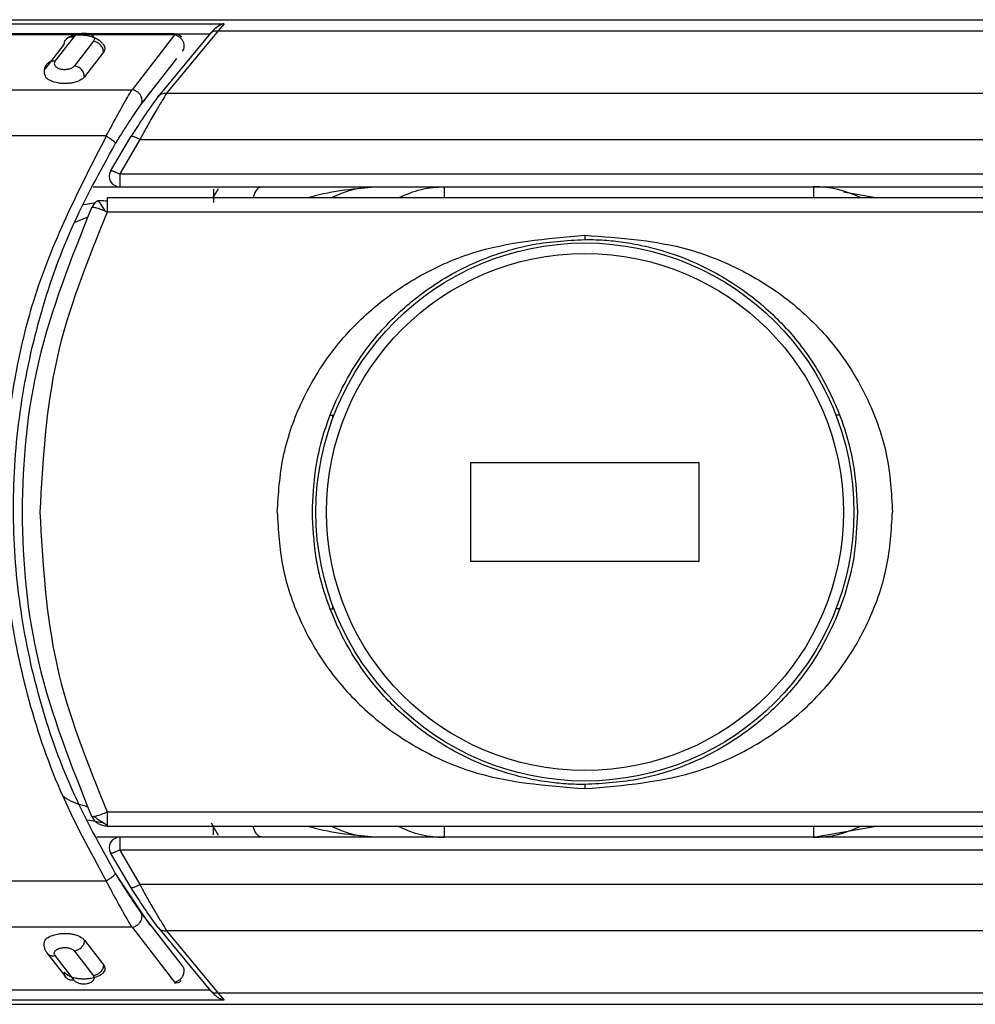
# Model space of a CAD drawing. Units: inches. Extents: x 4 to 251, y 4 to 161.
# Drawn here: x 206 to 207, y 74 to 75 of the extents above; entities that cross this region are included whole.
import ezdxf

# ---------------------------------------------------------------- set-up
doc = ezdxf.new("R2010")
doc.units = ezdxf.units.IN
doc.header["$LTSCALE"] = 15
doc.header["$MEASUREMENT"] = 0

msp = doc.modelspace()

# ---------------------------------------------------------------- linework, layer by layer
for p, q in [((205.4754, 74.7558), (208.625, 74.7558)), ((205.4754, 74.7513), (206.0953, 74.7513)), ((206.0953, 74.7513), (206.0886, 74.7433)), ((206.0799, 74.7408), (206.0213, 74.6699)), ((206.0886, 74.7433), (206.0308, 74.6735)), ((206.0799, 74.7408), (206.0831, 74.7442)), ((206.0886, 74.7433), (208.617, 74.7433)), ((206.0395, 74.74), (205.4299, 74.74)), ((206.0395, 74.7387), (205.4299, 74.7387)), ((205.9059, 74.7092), (205.9272, 74.7367)), ((205.919, 74.7346), (205.9182, 74.7338)), ((205.9489, 74.7317), (205.9276, 74.7041)), ((206.0395, 74.7387), (205.992, 74.6774)), ((206.0403, 74.7399), (206.0791, 74.7399)), ((205.8947, 74.7004), (205.916, 74.7279)), ((205.9601, 74.7194), (205.9387, 74.6918)), ((206.0016, 74.6601), (206.0422, 74.7124)), ((205.4524, 74.6774), (205.992, 74.6774)), ((206.0125, 74.6752), (206.0051, 74.6649)), ((206.0308, 74.6735), (208.1851, 74.6735)), ((205.9632, 74.6256), (205.4524, 74.6256)), ((205.9678, 74.5863), (205.9909, 74.6252)), ((206.0008, 74.6216), (205.9782, 74.5831)), ((206.0008, 74.6216), (208.1851, 74.6217)), ((205.9782, 74.5831), (207.5396, 74.5831)), ((205.9782, 74.5831), (205.9782, 74.5688)), ((205.9486, 74.5688), (205.9782, 74.5688)), ((205.9782, 74.5688), (207.5396, 74.5688)), ((206.342, 74.5562), (206.342, 74.5688)), ((206.755, 74.5688), (206.755, 74.5562)), ((207.538, 74.5562), (205.9643, 74.5562)), ((206.2165, 74.5575), (206.2165, 74.5562)), ((206.8249, 74.5562), (206.7885, 74.5628)), ((205.9382, 74.5487), (205.9515, 74.5512)), ((205.9414, 74.5342), (205.9279, 74.5289)), ((205.9643, 74.5403), (205.9625, 74.5411)), ((207.538, 74.5403), (205.9643, 74.5403)), ((206.2138, 74.3129), (206.218, 74.3129)), ((206.2165, 74.3129), (206.2165, 74.309)), ((206.7843, 74.3129), (206.7801, 74.3129)), ((206.627, 74.2597), (206.3711, 74.2597)), ((206.3711, 74.2597), (206.3711, 74.1495)), ((206.627, 74.1495), (206.627, 74.2597)), ((206.3711, 74.1495), (206.627, 74.1495)), ((206.2138, 74.0963), (206.218, 74.0963)), ((206.2165, 74.1002), (206.2165, 74.0963)), ((206.7843, 74.0963), (206.7801, 74.0963)), ((205.9608, 73.8563), (205.9427, 73.8596)), ((205.9643, 73.8689), (207.538, 73.8689)), ((205.9643, 73.853), (207.538, 73.853)), ((206.755, 73.8404), (206.8251, 73.853)), ((205.9782, 73.8404), (205.9526, 73.8404)), ((205.9782, 73.8404), (205.9782, 73.8261)), ((207.5396, 73.8404), (205.9782, 73.8404)), ((205.9782, 73.8261), (206.0008, 73.7876)), ((207.5396, 73.8261), (205.9782, 73.8261)), ((205.9909, 73.784), (205.9678, 73.8229)), ((206.0125, 73.7419), (205.9764, 73.7955)), ((205.4524, 73.7915), (205.9632, 73.7915)), ((208.1851, 73.7876), (206.0008, 73.7876)), ((206.0484, 73.6966), (206.0016, 73.757)), ((205.992, 73.7397), (205.4524, 73.7397)), ((205.992, 73.7397), (206.0395, 73.6784)), ((206.0213, 73.7393), (206.0799, 73.6684)), ((208.1851, 73.7357), (206.0308, 73.7357)), ((206.0308, 73.7357), (206.0886, 73.6659)), ((205.9387, 73.7253), (205.9601, 73.6977)), ((205.8965, 73.7112), (205.9178, 73.6837)), ((205.9272, 73.6804), (205.9059, 73.7079)), ((205.9276, 73.713), (205.9489, 73.6854)), ((206.0791, 73.6693), (205.4754, 73.6693)), ((206.0831, 73.665), (206.0799, 73.6684)), ((208.617, 73.6659), (206.0886, 73.6659)), ((206.0886, 73.6659), (206.0953, 73.6579)), ((206.0953, 73.6579), (205.4754, 73.6579)), ((205.4754, 73.6534), (208.625, 73.6534))]:
    msp.add_line(p, q)
at = {"flags": 128}
for points in [[(206.0826, 74.5562), (206.0858, 74.5617), (206.0889, 74.5667)], [(206.0889, 73.8426), (206.0858, 73.8476), (206.0809, 73.8562)], [(206.755, 73.853), (206.755, 73.8494), (206.755, 73.8427), (206.755, 73.8404)]]:
    msp.add_lwpolyline(points, dxfattribs=at)
for radius in [0.3012, 0.2894]:
    msp.add_circle((206.4991, 74.2046), radius)
for centre, radius, start, end in [((206.0395, 74.7281), 0.0118, 44.6331, 90), ((205.9782, 74.5806), 0.0118, 150.9949, 270), ((206.755, 74.4507), 0.1181, 63.3254, 90), ((206.342, 73.9552), 0.1148, 243.418, 269.9831), ((206.755, 73.9585), 0.1181, 270, 296.7037), ((205.9782, 73.8286), 0.0118, 90, 209.0051), ((206.0395, 73.6889), 0.0118, 269.9911, 310.5008)]:
    msp.add_arc(centre, radius, start, end)
for points, knots in [([(206.0953, 74.7513), (206.0939, 74.7509), (206.092, 74.7503), (206.09, 74.7493), (206.0872, 74.7479), (206.0851, 74.746), (206.0831, 74.7442)], [0, 0, 0, 0, 0.341026, 0.441545, 0.495249, 1, 1, 1, 1]), ([(205.9272, 74.7367), (205.928, 74.7375), (205.9295, 74.739), (205.9329, 74.7402), (205.9356, 74.7406), (205.9376, 74.7408), (205.9396, 74.7407), (205.9416, 74.7405), (205.9435, 74.74), (205.9462, 74.7391), (205.9489, 74.7373), (205.9503, 74.7345), (205.9494, 74.7326), (205.9489, 74.7317)], [0, 0, 0, 0, 0.138254, 0.252838, 0.302703, 0.349967, 0.396761, 0.445281, 0.49966, 0.555029, 0.68871, 0.843863, 1, 1, 1, 1]), ([(206.0799, 74.7408), (206.0804, 74.7413), (206.0815, 74.7423), (206.0837, 74.7432), (206.0861, 74.7436), (206.0877, 74.7434), (206.0886, 74.7433)], [0, 0, 0, 0, 0.2466974, 0.5000036, 0.753308, 1, 1, 1, 1]), ([(205.916, 74.7279), (205.9161, 74.7293), (205.9164, 74.7316), (205.9179, 74.7332), (205.9185, 74.7338)], [0, 0, 0, 0, 0.601494, 1, 1, 1, 1]), ([(205.9185, 74.7338), (205.9187, 74.7342), (205.9197, 74.7356), (205.9229, 74.7369), (205.9257, 74.7368), (205.9272, 74.7367)], [0, 0, 0, 0, 0.144375, 0.572188, 1, 1, 1, 1]), ([(205.9591, 74.729), (205.958, 74.7302), (205.9557, 74.7325), (205.9503, 74.7355), (205.9437, 74.7376), (205.9364, 74.7386), (205.9295, 74.7385), (205.924, 74.7374), (205.9207, 74.7361), (205.9198, 74.7352), (205.9195, 74.735)], [0, 0, 0, 0, 0.133907, 0.27113, 0.411402, 0.552551, 0.691108, 0.824517, 0.952233, 1, 1, 1, 1]), ([(206.0484, 74.7205), (206.049, 74.7212), (206.05, 74.7227), (206.0506, 74.7255), (206.0504, 74.7284), (206.0497, 74.7303), (206.0493, 74.7313)], [0, 0, 0, 0, 0.25, 0.5, 0.75, 1, 1, 1, 1]), ([(205.9592, 74.7289), (205.9603, 74.7273), (205.9626, 74.7242), (205.9609, 74.721), (205.9601, 74.7194)], [0, 0, 0, 0, 0.499255, 1, 1, 1, 1]), ([(205.9059, 74.7092), (205.9044, 74.7093), (205.9015, 74.7094), (205.8985, 74.7081), (205.8975, 74.7067), (205.8972, 74.7064)], [0, 0, 0, 0, 0.435019, 0.870038, 1, 1, 1, 1]), ([(205.9059, 74.7092), (205.9054, 74.7084), (205.9045, 74.7068), (205.9055, 74.7043), (205.9075, 74.7024), (205.9099, 74.7013), (205.912, 74.7006), (205.9142, 74.7002), (205.9166, 74.7001), (205.9189, 74.7002), (205.9211, 74.7006), (205.9232, 74.7012), (205.9257, 74.7023), (205.9268, 74.7034), (205.9276, 74.7041)], [0, 0, 0, 0, 0.134429, 0.269165, 0.399553, 0.461924, 0.52207, 0.579208, 0.635308, 0.690844, 0.748138, 0.807533, 0.869964, 1, 1, 1, 1]), ([(205.8971, 74.7065), (205.8962, 74.7053), (205.8945, 74.7029), (205.8935, 74.6988), (205.8937, 74.6947), (205.895, 74.692), (205.8957, 74.6907)], [0, 0, 0, 0, 0.243091, 0.491806, 0.744379, 1, 1, 1, 1]), ([(205.9387, 74.6918), (205.9373, 74.6904), (205.9345, 74.6877), (205.9278, 74.6855), (205.922, 74.6845), (205.9177, 74.6842), (205.9133, 74.6843), (205.9075, 74.6851), (205.9006, 74.687), (205.8974, 74.6895), (205.8957, 74.6908)], [0, 0, 0, 0, 0.182381, 0.350124, 0.428549, 0.507126, 0.583697, 0.661412, 0.823986, 1, 1, 1, 1]), ([(205.9632, 74.6256), (205.9676, 74.6339), (205.9738, 74.6456), (205.984, 74.6639), (205.9886, 74.6717), (205.992, 74.6774)], [0, 0, 0, 0, 0.3964774, 0.5588414, 1, 1, 1, 1]), ([(206.0016, 74.6601), (206.0021, 74.6609), (206.003, 74.6625), (206.0034, 74.6653), (206.003, 74.6681), (206.0019, 74.6707), (206.0002, 74.6731), (205.9979, 74.6752), (205.995, 74.6767), (205.993, 74.6772), (205.992, 74.6774)], [0, 0, 0, 0, 0.129509, 0.258937, 0.383664, 0.5, 0.616336, 0.741063, 0.870491, 1, 1, 1, 1]), ([(206.0213, 74.6699), (206.0194, 74.6672), (206.0155, 74.6619), (206.0053, 74.6475), (205.9967, 74.6341), (205.9909, 74.6252)], [0, 0, 0, 0, 0.248486, 0.49866, 1, 1, 1, 1]), ([(206.0308, 74.6735), (206.0292, 74.6709), (206.0258, 74.6654), (206.0186, 74.6532), (206.01, 74.6385), (206.0038, 74.6271), (206.0008, 74.6216)], [0, 0, 0, 0, 0.217816, 0.463342, 0.740348, 1, 1, 1, 1]), ([(206.0213, 74.6699), (206.0219, 74.6705), (206.023, 74.6718), (206.0253, 74.673), (206.028, 74.6737), (206.0299, 74.6735), (206.0308, 74.6735)], [0, 0, 0, 0, 0.2459401, 0.5, 0.7540599, 1, 1, 1, 1]), ([(205.9733, 74.6167), (205.9761, 74.6211), (205.9815, 74.63), (205.9892, 74.6419), (205.9963, 74.6525), (205.9999, 74.6575), (206.0016, 74.6601)], [0, 0, 0, 0, 0.250255, 0.500492, 0.750488, 1, 1, 1, 1]), ([(205.9632, 74.6256), (205.9324, 74.5654), (205.8888, 74.4803), (205.8608, 74.3607), (205.8494, 74.2829), (205.8481, 74.2326), (205.8475, 74.2085)], [0, 0, 0, 0, 0.465142, 0.658035, 0.836508, 1, 1, 1, 1]), ([(205.9632, 74.6256), (205.964, 74.6251), (205.9654, 74.6243), (205.9681, 74.6225), (205.9704, 74.6208), (205.9721, 74.6192), (205.973, 74.6181), (205.9735, 74.6172), (205.9734, 74.6169), (205.9733, 74.6167)], [0, 0, 0, 0, 0.129314, 0.253634, 0.485667, 0.609194, 0.738034, 0.869359, 1, 1, 1, 1]), ([(205.9909, 74.6252), (205.9911, 74.6253), (205.9917, 74.6257), (205.9941, 74.625), (205.9972, 74.6237), (205.9997, 74.6223), (206.0008, 74.6216)], [0, 0, 0, 0, 0.241672, 0.5, 0.758328, 1, 1, 1, 1]), ([(205.9733, 73.8004), (205.9562, 73.8314), (205.9219, 73.8933), (205.8866, 73.9948), (205.8643, 74.1004), (205.8568, 74.2085), (205.8643, 74.3167), (205.8866, 74.4223), (205.9219, 74.5238), (205.9562, 74.5857), (205.9733, 74.6167)], [0, 0, 0, 0, 0.12506, 0.250075, 0.375057, 0.5, 0.624943, 0.749926, 0.87494, 1, 1, 1, 1]), ([(205.9678, 74.5863), (205.9681, 74.5865), (205.9685, 74.5867), (205.97, 74.5865), (205.9718, 74.586), (205.9744, 74.585), (205.9769, 74.5837), (205.9782, 74.5831)], [0, 0, 0, 0, 0.2411463, 0.4072836, 0.5005375, 0.7588537, 1, 1, 1, 1]), ([(206.0831, 74.5659), (206.0831, 74.5659), (206.0831, 74.5649), (206.0831, 74.5597), (206.0831, 74.5533), (206.0831, 74.5512)], [0, 0, 0, 0, 0.025809, 0.687552, 1, 1, 1, 1]), ([(206.1372, 74.5688), (206.1357, 74.5683), (206.1327, 74.5674), (206.1293, 74.5624), (206.128, 74.5575), (206.1276, 74.5562)], [0, 0, 0, 0, 0.4081167, 0.841047, 1, 1, 1, 1]), ([(206.2676, 74.5688), (206.2426, 74.5666), (206.2164, 74.5642), (206.1899, 74.5565), (206.1888, 74.5562)], [0, 0, 0, 0, 0.957195, 1, 1, 1, 1]), ([(206.2165, 74.5571), (206.2233, 74.5601), (206.2395, 74.5673), (206.2573, 74.5682), (206.2676, 74.5688)], [0, 0, 0, 0, 0.4169183, 1, 1, 1, 1]), ([(205.9538, 74.5532), (205.9523, 74.5521), (205.9493, 74.5499), (205.9475, 74.5467), (205.9465, 74.545)], [0, 0, 0, 0, 0.485589, 1, 1, 1, 1]), ([(205.9625, 74.5411), (205.9614, 74.5428), (205.9591, 74.5463), (205.9563, 74.5504), (205.9543, 74.553), (205.9539, 74.5531), (205.9538, 74.5532)], [0, 0, 0, 0, 0.242929, 0.500372, 0.757613, 1, 1, 1, 1]), ([(205.9643, 74.5526), (205.9642, 74.5526), (205.9629, 74.5527), (205.9604, 74.5529), (205.9574, 74.553), (205.9551, 74.553), (205.9544, 74.5531), (205.9541, 74.5531)], [0, 0, 0, 0, 0.017451, 0.28662, 0.540237, 0.777699, 1, 1, 1, 1]), ([(205.9643, 74.5562), (205.9643, 74.5561), (205.9643, 74.5559), (205.9643, 74.5536), (205.9643, 74.5525)], [0, 0, 0, 0, 0.5341714, 1, 1, 1, 1]), ([(205.9465, 74.545), (205.9239, 74.4884), (205.8804, 74.3797), (205.8637, 74.2046), (205.8804, 74.0295), (205.9239, 73.9208), (205.9465, 73.8642)], [0, 0, 0, 0, 0.260798, 0.500021, 0.739244, 1, 1, 1, 1]), ([(205.9625, 74.5411), (205.9606, 74.5419), (205.9565, 74.5436), (205.9513, 74.5452), (205.9476, 74.5458), (205.9469, 74.5453), (205.9465, 74.545)], [0, 0, 0, 0, 0.242788, 0.500688, 0.758213, 1, 1, 1, 1]), ([(205.9643, 74.5525), (205.9643, 74.5523), (205.9643, 74.5511), (205.9643, 74.5469), (205.9643, 74.5425), (205.9643, 74.5403)], [0, 0, 0, 0, 0.060125, 0.530062, 1, 1, 1, 1]), ([(205.9643, 74.5403), (205.9423, 74.4861), (205.8988, 74.3791), (205.8921, 74.2623), (205.8888, 74.2046)], [0, 0, 0, 0, 0.5057, 1, 1, 1, 1]), ([(206.1546, 74.2046), (206.1559, 74.2251), (206.1587, 74.2667), (206.1793, 74.3266), (206.2117, 74.3821), (206.2561, 74.4305), (206.3103, 74.469), (206.3905, 74.5054), (206.456, 74.5108), (206.4991, 74.5144)], [0, 0, 0, 0, 0.1192, 0.2412094, 0.3653865, 0.4917907, 0.6214766, 0.7513584, 1, 1, 1, 1]), ([(206.1939, 74.2046), (206.1947, 74.2203), (206.1964, 74.2587), (206.2131, 74.3175), (206.2421, 74.3727), (206.2777, 74.4167), (206.3212, 74.455), (206.3668, 74.4814), (206.4084, 74.4964), (206.4485, 74.5069), (206.4783, 74.5086), (206.4991, 74.5097)], [0, 0, 0, 0, 0.098192, 0.240757, 0.378298, 0.486952, 0.59318, 0.740531, 0.814051, 0.869912, 1, 1, 1, 1]), ([(206.4991, 74.5144), (206.4991, 74.514), (206.4991, 74.5134), (206.4991, 74.5125), (206.4991, 74.5118), (206.4991, 74.5111), (206.4991, 74.5106), (206.4991, 74.5101), (206.4991, 74.5098), (206.4991, 74.5097), (206.4991, 74.5097)], [0, 0, 0, 0, 0.138361, 0.269273, 0.390243, 0.499997, 0.609752, 0.730724, 0.861638, 1, 1, 1, 1]), ([(206.4991, 74.5144), (206.5384, 74.5117), (206.6009, 74.5074), (206.6803, 74.4745), (206.7373, 74.4363), (206.784, 74.3872), (206.818, 74.3304), (206.8396, 74.2686), (206.8422, 74.2258), (206.8435, 74.2046)], [0, 0, 0, 0, 0.22696, 0.360748, 0.494141, 0.624229, 0.751876, 0.877296, 1, 1, 1, 1]), ([(206.4991, 74.5097), (206.5054, 74.5096), (206.5187, 74.5094), (206.5394, 74.5073), (206.5615, 74.5036), (206.5888, 74.4968), (206.6291, 74.4823), (206.6757, 74.4558), (206.7202, 74.4172), (206.7564, 74.372), (206.7848, 74.3175), (206.8015, 74.2597), (206.8034, 74.2212), (206.8042, 74.2046)], [0, 0, 0, 0, 0.03991, 0.083357, 0.130342, 0.179943, 0.259718, 0.39812, 0.513115, 0.626926, 0.759143, 0.895844, 1, 1, 1, 1]), ([(205.8475, 74.2085), (205.8488, 74.1743), (205.8514, 74.104), (205.8733, 73.9977), (205.9086, 73.8911), (205.945, 73.8248), (205.9632, 73.7915)], [0, 0, 0, 0, 0.232743, 0.47696, 0.737521, 1, 1, 1, 1]), ([(205.8888, 74.2046), (205.8921, 74.1469), (205.8988, 74.0301), (205.9423, 73.9231), (205.9643, 73.8689)], [0, 0, 0, 0, 0.494331, 1, 1, 1, 1]), ([(206.1546, 74.2046), (206.1558, 74.1841), (206.1582, 74.1427), (206.1785, 74.0828), (206.2105, 74.0273), (206.2545, 73.9788), (206.3085, 73.9402), (206.3891, 73.9033), (206.4554, 73.8982), (206.4991, 73.8949)], [0, 0, 0, 0, 0.11858, 0.240005, 0.363602, 0.48942, 0.618342, 0.748339, 1, 1, 1, 1]), ([(206.4991, 73.8995), (206.4927, 73.8996), (206.4795, 73.8998), (206.4588, 73.9019), (206.4363, 73.9057), (206.4089, 73.9126), (206.3686, 73.9271), (206.3223, 73.9534), (206.2779, 73.992), (206.2417, 74.0371), (206.2133, 74.0917), (206.1966, 74.1496), (206.1947, 74.1881), (206.1939, 74.2046)], [0, 0, 0, 0, 0.039547, 0.083002, 0.130368, 0.182241, 0.259718, 0.398636, 0.513125, 0.626356, 0.75916, 0.896411, 1, 1, 1, 1]), ([(206.4991, 73.8949), (206.5426, 73.8985), (206.6086, 73.904), (206.689, 73.9409), (206.7429, 73.9794), (206.7869, 74.0277), (206.819, 74.083), (206.8395, 74.1427), (206.8422, 74.1841), (206.8435, 74.2046)], [0, 0, 0, 0, 0.251712, 0.381273, 0.51035, 0.636164, 0.759613, 0.881096, 1, 1, 1, 1]), ([(206.8042, 74.2046), (206.8035, 74.189), (206.8017, 74.1506), (206.7852, 74.0921), (206.7562, 74.0367), (206.7206, 73.9926), (206.6768, 73.9541), (206.631, 73.9277), (206.5896, 73.9127), (206.5494, 73.9023), (206.5199, 73.9007), (206.4991, 73.8995)], [0, 0, 0, 0, 0.0976316, 0.2407659, 0.3766501, 0.4869534, 0.5941432, 0.7405235, 0.8152721, 0.8699311, 1, 1, 1, 1]), ([(206.4991, 73.8995), (206.4991, 73.8995), (206.4991, 73.8994), (206.4991, 73.8991), (206.499, 73.8986), (206.499, 73.8981), (206.499, 73.8974), (206.4991, 73.8967), (206.4991, 73.8958), (206.4991, 73.8952), (206.4991, 73.8949)], [0, 0, 0, 0, 0.138361, 0.269275, 0.390247, 0.500003, 0.609757, 0.730727, 0.861639, 1, 1, 1, 1]), ([(205.9146, 73.8869), (205.9159, 73.8859), (205.9238, 73.88), (205.9334, 73.8773), (205.9414, 73.875)], [0, 0, 0, 0, 0.1705168, 1, 1, 1, 1]), ([(205.9465, 73.8642), (205.9468, 73.8639), (205.9472, 73.8634), (205.9492, 73.8638), (205.9497, 73.8639)], [0, 0, 0, 0, 0.718202, 1, 1, 1, 1]), ([(205.9465, 73.8642), (205.9475, 73.8625), (205.9493, 73.8593), (205.9523, 73.8571), (205.9538, 73.856)], [0, 0, 0, 0, 0.515939, 1, 1, 1, 1]), ([(205.9496, 73.8638), (205.9502, 73.8634), (205.9517, 73.8622), (205.9546, 73.8601), (205.9577, 73.858), (205.9606, 73.8562), (205.9628, 73.855), (205.9639, 73.8545), (205.9643, 73.8544)], [0, 0, 0, 0, 0.142316, 0.35754, 0.54343, 0.726907, 0.905047, 1, 1, 1, 1]), ([(205.9497, 73.8639), (205.9505, 73.864), (205.9525, 73.8643), (205.9578, 73.8661), (205.9622, 73.868), (205.9643, 73.8689)], [0, 0, 0, 0, 0.24878, 0.639207, 1, 1, 1, 1]), ([(205.9643, 73.8689), (205.9643, 73.8667), (205.9643, 73.8622), (205.9643, 73.857), (205.9643, 73.8553), (205.9643, 73.8545)], [0, 0, 0, 0, 0.353026, 0.706052, 1, 1, 1, 1]), ([(205.9538, 73.856), (205.9554, 73.8552), (205.9586, 73.8534), (205.9624, 73.8532), (205.9643, 73.853)], [0, 0, 0, 0, 0.484061, 1, 1, 1, 1]), ([(205.9643, 73.8545), (205.9643, 73.8543), (205.9643, 73.8529), (205.9643, 73.853), (205.9643, 73.853)], [0, 0, 0, 0, 0.143356, 1, 1, 1, 1]), ([(206.0831, 73.8433), (206.0831, 73.8434), (206.0831, 73.8444), (206.0831, 73.848), (206.0831, 73.8527), (206.0831, 73.853)], [0, 0, 0, 0, 0.03473, 0.925637, 1, 1, 1, 1]), ([(206.1372, 73.8404), (206.1357, 73.8409), (206.1326, 73.8419), (206.1292, 73.847), (206.1279, 73.8518), (206.1276, 73.853)], [0, 0, 0, 0, 0.419088, 0.855378, 1, 1, 1, 1]), ([(206.1887, 73.853), (206.1898, 73.8527), (206.2164, 73.845), (206.2426, 73.8427), (206.2676, 73.8404)], [0, 0, 0, 0, 0.043934, 1, 1, 1, 1]), ([(206.2676, 73.8404), (206.2573, 73.841), (206.2395, 73.8419), (206.2233, 73.8491), (206.2165, 73.8522)], [0, 0, 0, 0, 0.58308, 1, 1, 1, 1]), ([(206.342, 73.8404), (206.342, 73.8411), (206.342, 73.842), (206.342, 73.8504), (206.342, 73.853)], [0, 0, 0, 0, 0.693978, 1, 1, 1, 1]), ([(205.9782, 73.8261), (205.9769, 73.8255), (205.9744, 73.8242), (205.9718, 73.8232), (205.97, 73.8227), (205.9685, 73.8225), (205.9681, 73.8227), (205.9678, 73.8229)], [0, 0, 0, 0, 0.241146, 0.499462, 0.592721, 0.758854, 1, 1, 1, 1]), ([(205.9733, 73.8004), (205.9734, 73.8002), (205.9735, 73.7999), (205.973, 73.799), (205.9721, 73.7979), (205.9704, 73.7963), (205.9681, 73.7946), (205.9654, 73.7928), (205.964, 73.7919), (205.9632, 73.7915)], [0, 0, 0, 0, 0.130638, 0.261964, 0.390804, 0.514331, 0.746365, 0.870686, 1, 1, 1, 1]), ([(206.0016, 73.757), (205.9999, 73.7596), (205.9963, 73.7646), (205.9892, 73.7752), (205.9815, 73.7871), (205.9761, 73.796), (205.9733, 73.8004)], [0, 0, 0, 0, 0.249514, 0.4995092, 0.7497449, 1, 1, 1, 1]), ([(205.992, 73.7397), (205.9886, 73.7454), (205.9839, 73.7533), (205.9738, 73.7715), (205.9676, 73.7832), (205.9632, 73.7915)], [0, 0, 0, 0, 0.442975, 0.604309, 1, 1, 1, 1]), ([(206.0008, 73.7876), (205.9997, 73.7869), (205.9972, 73.7855), (205.9941, 73.7842), (205.9917, 73.7836), (205.9911, 73.7839), (205.9909, 73.784)], [0, 0, 0, 0, 0.2416718, 0.5, 0.7583282, 1, 1, 1, 1]), ([(206.0213, 73.7393), (206.0194, 73.742), (206.0155, 73.7473), (206.0053, 73.7617), (205.9967, 73.7751), (205.9909, 73.784)], [0, 0, 0, 0, 0.2484877, 0.4986611, 1, 1, 1, 1]), ([(206.0008, 73.7876), (206.0044, 73.781), (206.0105, 73.7697), (206.019, 73.7552), (206.0258, 73.7439), (206.0292, 73.7384), (206.0308, 73.7357)], [0, 0, 0, 0, 0.3100323, 0.5337607, 0.7809148, 1, 1, 1, 1]), ([(205.992, 73.7397), (205.993, 73.7399), (205.995, 73.7403), (205.9979, 73.7419), (206.0002, 73.744), (206.0019, 73.7464), (206.003, 73.749), (206.0034, 73.7518), (206.003, 73.7546), (206.0021, 73.7562), (206.0016, 73.757)], [0, 0, 0, 0, 0.129509, 0.258937, 0.383664, 0.5, 0.616336, 0.741063, 0.870491, 1, 1, 1, 1]), ([(206.0213, 73.7393), (206.0218, 73.7387), (206.0229, 73.7375), (206.0252, 73.7362), (206.0279, 73.7355), (206.0299, 73.7357), (206.0308, 73.7357)], [0, 0, 0, 0, 0.2356, 0.485781, 0.743415, 1, 1, 1, 1]), ([(205.8937, 73.7226), (205.8941, 73.7238), (205.8951, 73.7266), (205.9008, 73.7301), (205.9075, 73.732), (205.9133, 73.7327), (205.9176, 73.7329), (205.922, 73.7326), (205.9278, 73.7316), (205.9345, 73.7294), (205.9373, 73.7267), (205.9387, 73.7253)], [0, 0, 0, 0, 0.130602, 0.286065, 0.427035, 0.493627, 0.560485, 0.627876, 0.696417, 0.841859, 1, 1, 1, 1]), ([(205.8933, 73.7227), (205.8933, 73.7216), (205.8931, 73.7195), (205.8938, 73.7162), (205.8951, 73.7131), (205.8966, 73.7112), (205.8973, 73.7103)], [0, 0, 0, 0, 0.250843, 0.502675, 0.753391, 1, 1, 1, 1]), ([(205.9059, 73.7079), (205.9054, 73.7087), (205.9045, 73.7105), (205.9057, 73.7132), (205.9083, 73.7151), (205.911, 73.7162), (205.913, 73.7166), (205.915, 73.7169), (205.917, 73.717), (205.919, 73.7169), (205.921, 73.7165), (205.923, 73.716), (205.9256, 73.7149), (205.9268, 73.7138), (205.9276, 73.713)], [0, 0, 0, 0, 0.14154, 0.295509, 0.434303, 0.492541, 0.54763, 0.597818, 0.645639, 0.693374, 0.743311, 0.800553, 0.859709, 1, 1, 1, 1]), ([(205.8972, 73.7107), (205.8974, 73.7104), (205.8984, 73.709), (205.9015, 73.7077), (205.9044, 73.7078), (205.9059, 73.7079)], [0, 0, 0, 0, 0.138714, 0.569357, 1, 1, 1, 1]), ([(205.9601, 73.6977), (205.9609, 73.6961), (205.9625, 73.6929), (205.9599, 73.6882), (205.9541, 73.6844), (205.9473, 73.6824), (205.9415, 73.6817), (205.9371, 73.6816), (205.9327, 73.6819), (205.927, 73.6828), (205.9203, 73.6851), (205.9175, 73.6878), (205.916, 73.6892)], [0, 0, 0, 0, 0.139158, 0.277849, 0.406982, 0.524076, 0.579389, 0.634924, 0.690901, 0.747834, 0.868643, 1, 1, 1, 1]), ([(206.0493, 73.6858), (206.0493, 73.6858), (206.0493, 73.6858), (206.0493, 73.6858), (206.0493, 73.6858), (206.0493, 73.6859), (206.0493, 73.686), (206.0494, 73.6861), (206.0496, 73.6865), (206.0499, 73.6872), (206.0504, 73.6889), (206.0506, 73.6912), (206.0501, 73.6942), (206.049, 73.6957), (206.0484, 73.6966)], [0, 0, 0, 0, 0.000319, 0.000926, 0.003007, 0.006652, 0.013304, 0.026671, 0.053658, 0.108609, 0.222113, 0.481834, 0.698252, 1, 1, 1, 1]), ([(205.9272, 73.6804), (205.9279, 73.6796), (205.9291, 73.6785), (205.9315, 73.6774), (205.9336, 73.6768), (205.9359, 73.6764), (205.9382, 73.6763), (205.9405, 73.6765), (205.9428, 73.6769), (205.9448, 73.6775), (205.9472, 73.6787), (205.9493, 73.6805), (205.9502, 73.683), (205.9494, 73.6846), (205.9489, 73.6854)], [0, 0, 0, 0, 0.130103, 0.192563, 0.251925, 0.308551, 0.364829, 0.420707, 0.478103, 0.537289, 0.600592, 0.731107, 0.865671, 1, 1, 1, 1]), ([(206.0886, 73.6659), (206.0877, 73.6658), (206.0861, 73.6656), (206.0837, 73.666), (206.0815, 73.6669), (206.0804, 73.6679), (206.0799, 73.6684)], [0, 0, 0, 0, 0.246692, 0.499996, 0.753303, 1, 1, 1, 1]), ([(206.0953, 73.6579), (206.0939, 73.6583), (206.092, 73.6589), (206.0899, 73.6599), (206.0872, 73.6613), (206.0851, 73.6633), (206.0831, 73.665)], [0, 0, 0, 0, 0.341306, 0.442062, 0.496068, 1, 1, 1, 1])]:
    msp.add_open_spline(points, degree=3, knots=knots)
for points in [[(205.9601, 74.7194), (205.9599, 74.7208), (205.9596, 74.7236), (205.957, 74.7275), (205.9533, 74.7305), (205.9504, 74.7313), (205.9489, 74.7317)], [(206.0493, 74.7313), (206.0487, 74.7322), (206.0477, 74.734), (206.0453, 74.7363), (206.0425, 74.738), (206.0405, 74.7385), (206.0395, 74.7387)], [(205.9387, 74.6918), (205.9386, 74.6932), (205.9382, 74.6961), (205.9357, 74.7), (205.932, 74.703), (205.929, 74.7037), (205.9276, 74.7041)], [(206.2907, 74.5566), (206.2989, 74.5602), (206.3153, 74.5672), (206.3331, 74.5683), (206.342, 74.5688)], [(205.9387, 73.7253), (205.9386, 73.7238), (205.9382, 73.721), (205.9357, 73.7171), (205.932, 73.7141), (205.929, 73.7133), (205.9276, 73.713)], [(205.9601, 73.6977), (205.9599, 73.6963), (205.9596, 73.6935), (205.957, 73.6896), (205.9533, 73.6866), (205.9504, 73.6858), (205.9489, 73.6854)], [(205.9272, 73.6804), (205.9257, 73.6803), (205.9228, 73.6802), (205.9191, 73.682), (205.9165, 73.6851), (205.9162, 73.6878), (205.916, 73.6892)], [(206.0395, 73.6784), (206.0405, 73.6786), (206.0425, 73.6791), (206.0453, 73.6808), (206.0477, 73.683), (206.0487, 73.6849), (206.0493, 73.6858)]]:
    msp.add_open_spline(points, degree=3)

doc.saveas('drawing.dxf')
